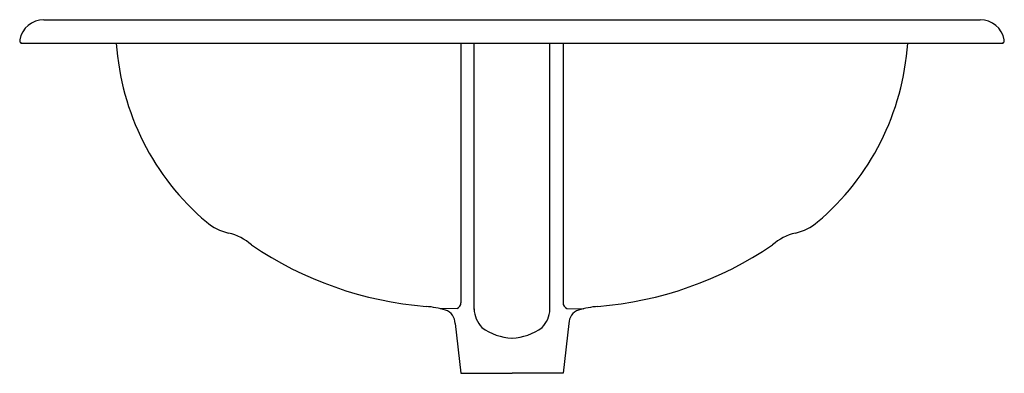
# Model space of a CAD drawing. Extents: x -12 to 12, y -8 to 0.6.
import ezdxf

# ---------------------------------------------------------------- set-up
doc = ezdxf.new("R2010")
doc.units = 0
doc.linetypes.add('HIDDEN', pattern=[0])
doc.layers.get('0').update_dxf_attribs({"linetype": 'CONTINUOUS'})

msp = doc.modelspace()

# ---------------------------------------------------------------- linework, layer by layer
at = {"color": 0}
for p, q in [((-11.427, 0.576), (11.427, 0.576)), ((11.978, 0), (-11.978, 0))]:
    msp.add_line(p, q, dxfattribs=at)
at = {"color": 0, "linetype": 'HIDDEN'}
for p, q in [((-1.245, 0), (-1.245, -6.319)), ((-0.923, -6.485), (-0.923, 0)), ((0.923, -6.485), (0.923, 0)), ((1.245, 0), (1.245, -6.319)), ((-1.341, -6.46), (-1.752, -6.466)), ((1.341, -6.46), (1.752, -6.466)), ((-1.389, -6.826), (-1.247, -8.04)), ((1.389, -6.826), (1.247, -8.04)), ((-1.247, -8.04), (0, -8.04)), ((1.247, -8.04), (0, -8.04))]:
    msp.add_line(p, q, dxfattribs=at)
at = {"color": 0}
for centre, radius, start, end in [((-11.427, -0.019), 0.595, 90, 169.6373), ((11.427, -0.019), 0.595, 10.3627, 90), ((-11.924, 0.072), 0.0897, 169.6373, 233.5266), ((11.924, 0.072), 0.0897, 306.4734, 10.3627)]:
    msp.add_arc(centre, radius, start, end, dxfattribs=at)
at = {"color": 0, "linetype": 'HIDDEN'}
for centre, radius, start, end in [((-3.408, 0.422), 6.262, 183.8682, 229.6895), ((3.408, 0.422), 6.262, 310.3105, 356.1318), ((-6.635, -3.381), 1.274, 229.6895, 257.2061), ((6.635, -3.381), 1.274, 282.7939, 310.3105), ((-7.196, -5.851), 1.259, 48.2209, 77.2061), ((7.196, -5.851), 1.259, 102.7939, 131.7791), ((-1.375, 2.448), 8.888, 235.9062, 265.3609), ((1.375, 2.448), 8.888, 274.6391, 304.0938), ((-2.272, -8.604), 2.2, 72.8799, 85.3609), ((-1.396, -6.319), 0.151, 291.2889, 0), ((-0.274, -6.459), 0.651, 181.1835, 225.2305), ((0.32, -6.481), 0.603, 313.1456, 359.6676), ((1.396, -6.319), 0.151, 180, 248.7111), ((2.272, -8.604), 2.2, 94.6391, 107.1201), ((-1.722, -6.819), 0.333, 358.8261, 72.8799), ((1.722, -6.819), 0.333, 107.1201, 181.1739), ((0.067, -5.845), 1.341, 233.3908, 267.1182), ((-0.067, -5.845), 1.341, 272.8818, 306.6092)]:
    msp.add_arc(centre, radius, start, end, dxfattribs=at)

# ---------------------------------------------------------------- texts
at = {"color": 0, "flags": 8}
for tag, p, s in [('MODELNUMBER', (0, 0), 'K-2907-8'), ('TRADENAME', (0, -0.002), 'THOREAU'), ('PRODUCT', (0, -0.003), 'LAVATORY'), ('MATERIAL', (0, -0.005), 'CAST IRON')]:
    msp.add_attdef(tag, p, s, height=0.001, dxfattribs=at)

doc.saveas('drawing.dxf')
